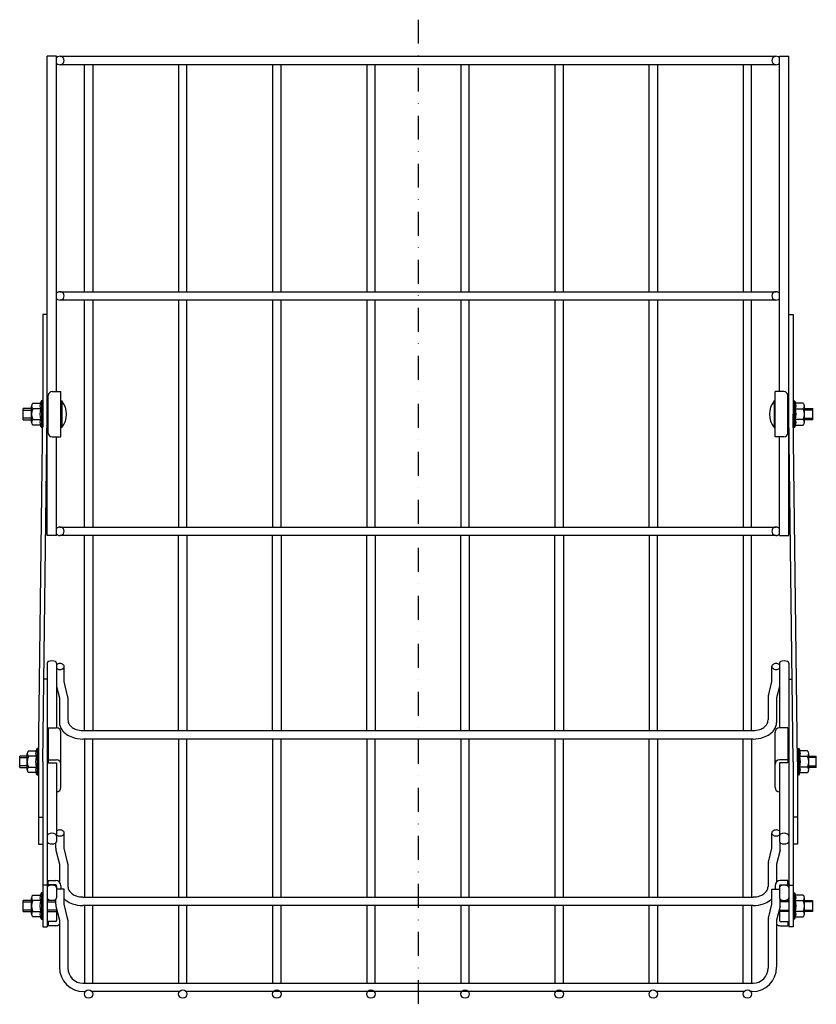
# Model space of a CAD drawing. Extents: x 36398 to 37423, y -3171 to -2609.
# Drawn here: x 36398 to 36822, y -3132 to -2609 of the extents above; entities that cross this region are included whole.
import ezdxf

# ---------------------------------------------------------------- set-up
doc = ezdxf.new("R2010")
doc.units = 0
doc.linetypes.add('DASHDOT', pattern=[25.4, 12.7, -6.35, 0, -6.35])
doc.layers.add('1', color=7, linetype='CONTINUOUS')

msp = doc.modelspace()

# ---------------------------------------------------------------- linework, layer by layer
at = {"layer": '1', "color": 7, "linetype": 'DASHDOT'}
msp.add_line((36610.1, -2609.07), (36610.1, -3131.98), dxfattribs=at)
at = {"layer": '1', "color": 7, "linetype": 'CONTINUOUS'}
for p, q in [((36413.1, -2883.01), (36413.1, -2628.51)), ((36418.1, -2628.51), (36413.1, -2628.51)), ((36418.1, -2806.57), (36418.1, -2628.51)), ((36419.85, -2628.51), (36800.35, -2628.51)), ((36802.1, -2806.57), (36802.1, -2628.51)), ((36802.1, -2628.51), (36807.1, -2628.51)), ((36807.1, -2883.01), (36807.1, -2628.51)), ((36800.35, -2633.01), (36419.85, -2633.01)), ((36432.85, -2753.51), (36432.85, -2633.01)), ((36437.35, -2633.01), (36437.35, -2753.51)), ((36482.85, -2633.01), (36482.85, -2753.51)), ((36487.35, -2753.51), (36487.35, -2633.01)), ((36532.85, -2633.01), (36532.85, -2753.51)), ((36537.35, -2753.51), (36537.35, -2633.01)), ((36582.85, -2633.01), (36582.85, -2753.51)), ((36587.35, -2753.51), (36587.35, -2633.01)), ((36632.85, -2633.01), (36632.85, -2753.51)), ((36637.35, -2753.51), (36637.35, -2633.01)), ((36682.85, -2633.01), (36682.85, -2753.51)), ((36687.35, -2753.51), (36687.35, -2633.01)), ((36732.85, -2753.51), (36732.85, -2633.01)), ((36737.35, -2633.01), (36737.35, -2753.51)), ((36782.85, -2633.01), (36782.85, -2753.51)), ((36787.35, -2753.51), (36787.35, -2633.01)), ((36419.85, -2753.51), (36800.35, -2753.51)), ((36800.35, -2758.01), (36419.85, -2758.01)), ((36432.85, -2878.51), (36432.85, -2758.01)), ((36437.35, -2758.01), (36437.35, -2878.51)), ((36482.85, -2758.01), (36482.85, -2878.51)), ((36487.35, -2878.51), (36487.35, -2758.01)), ((36532.85, -2758.01), (36532.85, -2878.51)), ((36537.35, -2878.51), (36537.35, -2758.01)), ((36582.85, -2758.01), (36582.85, -2878.51)), ((36587.35, -2878.51), (36587.35, -2758.01)), ((36632.85, -2758.01), (36632.85, -2878.51)), ((36637.35, -2878.51), (36637.35, -2758.01)), ((36682.85, -2758.01), (36682.85, -2878.51)), ((36687.35, -2878.51), (36687.35, -2758.01)), ((36732.85, -2878.51), (36732.85, -2758.01)), ((36737.35, -2758.01), (36737.35, -2878.51)), ((36782.85, -2758.01), (36782.85, -2878.51)), ((36787.35, -2878.51), (36787.35, -2758.01)), ((36413.1, -2765.57), (36410.8, -2765.57)), ((36410.8, -2765.57), (36410.8, -2825.37)), ((36807.1, -2765.57), (36809.4, -2765.57)), ((36809.4, -2765.57), (36809.4, -2825.37)), ((36415.7, -2806.57), (36420.4, -2806.57)), ((36420.4, -2830.57), (36420.4, -2806.57)), ((36799.8, -2830.57), (36799.8, -2806.57)), ((36804.5, -2806.57), (36799.8, -2806.57)), ((36405.54, -2812.8), (36409.55, -2812.8)), ((36409.95, -2811.71), (36409.55, -2812.8)), ((36410, -2811.63), (36410, -2825.52)), ((36410.6, -2811.57), (36410.14, -2811.57)), ((36413.7, -2828.57), (36413.7, -2808.57)), ((36420.4, -2811.57), (36420.9, -2811.57)), ((36420.9, -2811.57), (36420.9, -2825.57)), ((36799.8, -2811.57), (36799.3, -2811.57)), ((36799.3, -2811.57), (36799.3, -2825.57)), ((36806.5, -2828.57), (36806.5, -2808.57)), ((36809.6, -2811.57), (36810.06, -2811.57)), ((36810.2, -2811.63), (36810.2, -2825.52)), ((36810.25, -2811.71), (36810.65, -2812.8)), ((36814.66, -2812.8), (36810.65, -2812.8)), ((36400.4, -2821.57), (36400.4, -2815.57)), ((36404.8, -2815.57), (36400.4, -2815.57)), ((36404.8, -2822.9), (36404.8, -2814.24)), ((36409.55, -2815.69), (36405.54, -2815.69)), ((36810.65, -2815.69), (36814.66, -2815.69)), ((36815.4, -2822.9), (36815.4, -2814.24)), ((36815.4, -2815.57), (36819.8, -2815.57)), ((36819.8, -2821.57), (36819.8, -2815.57)), ((36400.4, -2821.57), (36404.8, -2821.57)), ((36405.54, -2821.46), (36409.55, -2821.46)), ((36408.5, -3003.17), (36410.8, -2818.57)), ((36410.8, -3003.17), (36413.1, -2818.57)), ((36809.4, -3003.17), (36807.1, -2818.57)), ((36811.7, -3003.17), (36809.4, -2818.57)), ((36814.66, -2821.46), (36810.65, -2821.46)), ((36819.8, -2821.57), (36815.4, -2821.57)), ((36409.55, -2824.35), (36405.54, -2824.35)), ((36409.95, -2825.44), (36409.55, -2824.35)), ((36410.14, -2825.57), (36410.6, -2825.57)), ((36420.9, -2825.57), (36420.4, -2825.57)), ((36799.3, -2825.57), (36799.8, -2825.57)), ((36810.06, -2825.57), (36809.6, -2825.57)), ((36810.25, -2825.44), (36810.65, -2824.35)), ((36810.65, -2824.35), (36814.66, -2824.35)), ((36415.7, -2830.57), (36420.4, -2830.57)), ((36418.1, -2883.01), (36418.1, -2830.57)), ((36804.5, -2830.57), (36799.8, -2830.57)), ((36802.1, -2883.01), (36802.1, -2830.57)), ((36419.85, -2878.51), (36800.35, -2878.51)), ((36418.1, -2883.01), (36413.1, -2883.01)), ((36800.35, -2883.01), (36419.85, -2883.01)), ((36432.85, -2986.6), (36432.85, -2883.01)), ((36437.35, -2883.01), (36437.35, -2986.6)), ((36482.85, -2986.6), (36482.85, -2883.01)), ((36487.35, -2883.01), (36487.35, -2986.6)), ((36532.85, -2986.6), (36532.85, -2883.01)), ((36537.35, -2883.01), (36537.35, -2986.6)), ((36582.85, -2986.6), (36582.85, -2883.01)), ((36587.35, -2883.01), (36587.35, -2986.6)), ((36632.85, -2986.6), (36632.85, -2883.01)), ((36637.35, -2883.01), (36637.35, -2986.6)), ((36682.85, -2986.6), (36682.85, -2883.01)), ((36687.35, -2883.01), (36687.35, -2986.6)), ((36732.85, -2883.01), (36732.85, -2986.6)), ((36737.35, -2986.6), (36737.35, -2883.01)), ((36782.85, -2883.01), (36782.85, -2986.6)), ((36787.35, -2986.6), (36787.35, -2883.01)), ((36802.1, -2883.01), (36807.1, -2883.01)), ((36413.1, -2950.89), (36413.1, -3090.76)), ((36418.1, -2950.89), (36418.1, -2985.14)), ((36422.1, -2960.61), (36422.1, -2952.61)), ((36798.1, -2960.61), (36798.1, -2952.61)), ((36802.1, -2950.89), (36802.1, -2985.14)), ((36807.1, -2950.89), (36807.1, -3090.76)), ((36413.1, -2959.38), (36411.34, -2959.38)), ((36807.1, -2959.38), (36808.85, -2959.38)), ((36418.1, -2963.16), (36419.6, -2969.16)), ((36423.96, -2968.07), (36422.1, -2960.61)), ((36796.23, -2968.07), (36798.1, -2960.61)), ((36802.1, -2963.16), (36800.6, -2969.16)), ((36419.6, -2969.16), (36419.6, -2982.37)), ((36424.1, -2969.16), (36424.1, -2980.94)), ((36796.1, -2969.16), (36796.1, -2980.94)), ((36800.6, -2969.16), (36800.6, -2982.37)), ((36413.7, -2985.14), (36413.7, -3003.73)), ((36413.7, -2985.14), (36418.1, -2985.14)), ((36806.5, -2985.14), (36802.1, -2985.14)), ((36806.5, -2985.14), (36806.5, -3003.73)), ((36420.4, -3016.78), (36420.4, -2987.44)), ((36432.1, -2986.6), (36788.1, -2986.6)), ((36799.8, -3016.78), (36799.8, -2987.44)), ((36407.7, -2996.22), (36407.7, -3010.11)), ((36408.3, -2996.17), (36407.84, -2996.17)), ((36788.1, -2991.1), (36432.1, -2991.1)), ((36432.85, -2991.1), (36432.85, -3074.99)), ((36437.35, -3074.99), (36437.35, -2991.1)), ((36482.85, -2991.1), (36482.85, -3074.99)), ((36487.35, -3074.99), (36487.35, -2991.1)), ((36532.85, -2991.1), (36532.85, -3074.99)), ((36537.35, -3074.99), (36537.35, -2991.1)), ((36582.85, -2991.1), (36582.85, -3074.99)), ((36587.35, -3074.99), (36587.35, -2991.1)), ((36632.85, -2991.1), (36632.85, -3074.99)), ((36637.35, -3074.99), (36637.35, -2991.1)), ((36682.85, -2991.1), (36682.85, -3074.99)), ((36687.35, -3074.99), (36687.35, -2991.1)), ((36732.85, -3074.99), (36732.85, -2991.1)), ((36737.35, -2991.1), (36737.35, -3074.99)), ((36782.85, -3074.99), (36782.85, -2991.1)), ((36787.35, -2991.1), (36787.35, -3074.99)), ((36811.9, -2996.17), (36812.36, -2996.17)), ((36812.5, -2996.22), (36812.5, -3010.11)), ((36398.48, -3006.17), (36398.48, -3000.17)), ((36402.5, -3000.17), (36398.48, -3000.17)), ((36402.5, -3007.5), (36402.5, -2998.84)), ((36403.24, -2997.39), (36407.25, -2997.39)), ((36407.25, -3000.28), (36403.24, -3000.28)), ((36407.65, -2996.3), (36407.25, -2997.39)), ((36408.5, -2996.37), (36408.5, -3046.95)), ((36811.7, -2996.37), (36811.7, -3046.95)), ((36812.55, -2996.3), (36812.95, -2997.39)), ((36816.96, -2997.39), (36812.95, -2997.39)), ((36812.95, -3000.28), (36816.96, -3000.28)), ((36817.7, -3007.5), (36817.7, -2998.84)), ((36817.7, -3000.17), (36821.72, -3000.17)), ((36821.72, -3006.17), (36821.72, -3000.17)), ((36398.48, -3006.17), (36402.5, -3006.17)), ((36403.24, -3006.05), (36407.25, -3006.05)), ((36410.8, -3003.17), (36410.8, -3090.76)), ((36413.7, -3002.11), (36418.1, -3002.11)), ((36413.7, -3003.73), (36418.1, -3003.73)), ((36418.1, -3003.73), (36418.1, -3045.54)), ((36806.5, -3002.11), (36802.1, -3002.11)), ((36802.1, -3003.73), (36802.1, -3045.54)), ((36806.5, -3003.73), (36802.1, -3003.73)), ((36809.4, -3003.17), (36809.4, -3090.76)), ((36816.96, -3006.05), (36812.95, -3006.05)), ((36821.72, -3006.17), (36817.7, -3006.17)), ((36407.25, -3008.94), (36403.24, -3008.94)), ((36407.65, -3010.03), (36407.25, -3008.94)), ((36407.84, -3010.17), (36408.3, -3010.17)), ((36812.36, -3010.17), (36811.9, -3010.17)), ((36812.55, -3010.03), (36812.95, -3008.94)), ((36812.95, -3008.94), (36816.96, -3008.94)), ((36408.5, -3032.64), (36410.8, -3032.64)), ((36811.7, -3032.64), (36809.4, -3032.64)), ((36422.1, -3049), (36422.1, -3041)), ((36798.1, -3049), (36798.1, -3041)), ((36408.5, -3046.95), (36410.8, -3046.95)), ((36417.6, -3049), (36417.6, -3046.4)), ((36802.6, -3049), (36802.6, -3046.4)), ((36811.7, -3046.95), (36809.4, -3046.95)), ((36417.73, -3050.09), (36419.6, -3057.55)), ((36423.96, -3056.46), (36422.1, -3049)), ((36796.23, -3056.46), (36798.1, -3049)), ((36802.46, -3050.09), (36800.6, -3057.55)), ((36419.6, -3057.55), (36419.6, -3067.1)), ((36424.1, -3057.55), (36424.1, -3069.33)), ((36796.1, -3057.55), (36796.1, -3069.33)), ((36800.6, -3057.55), (36800.6, -3067.1)), ((36413.1, -3068.76), (36410.8, -3068.76)), ((36413.7, -3068.56), (36413.7, -3066.26)), ((36413.7, -3066.26), (36417.6, -3066.26)), ((36417.6, -3068.56), (36413.7, -3068.56)), ((36418.1, -3069.06), (36418.1, -3075.47)), ((36420.4, -3069.06), (36420.4, -3070.76)), ((36799.8, -3069.06), (36799.8, -3070.76)), ((36802.1, -3069.06), (36802.1, -3075.47)), ((36806.5, -3066.26), (36802.6, -3066.26)), ((36802.6, -3068.56), (36806.5, -3068.56)), ((36806.5, -3068.56), (36806.5, -3066.26)), ((36807.1, -3068.76), (36809.4, -3068.76)), ((36405.54, -3073.99), (36409.55, -3073.99)), ((36409.95, -3072.89), (36409.55, -3073.99)), ((36410, -3072.82), (36410, -3086.7)), ((36410.6, -3072.76), (36410.14, -3072.76)), ((36422.1, -3070.76), (36418.1, -3070.76)), ((36422.1, -3078.76), (36422.1, -3070.76)), ((36798.1, -3070.76), (36802.1, -3070.76)), ((36798.1, -3078.76), (36798.1, -3070.76)), ((36809.6, -3072.76), (36810.06, -3072.76)), ((36810.2, -3072.82), (36810.2, -3086.7)), ((36810.25, -3072.89), (36810.65, -3073.99)), ((36814.66, -3073.99), (36810.65, -3073.99)), ((36400.4, -3082.76), (36400.4, -3076.76)), ((36404.8, -3076.76), (36400.4, -3076.76)), ((36404.8, -3084.09), (36404.8, -3075.43)), ((36409.55, -3076.87), (36405.54, -3076.87)), ((36417.6, -3076.76), (36413.1, -3076.76)), ((36417.6, -3078.76), (36417.6, -3076.33)), ((36417.73, -3079.85), (36419.6, -3087.31)), ((36423.96, -3086.22), (36422.1, -3078.76)), ((36432.1, -3074.99), (36788.1, -3074.99)), ((36788.1, -3079.49), (36432.1, -3079.49)), ((36432.85, -3079.49), (36432.85, -3120.76)), ((36437.35, -3120.76), (36437.35, -3079.49)), ((36482.85, -3079.49), (36482.85, -3120.76)), ((36487.35, -3120.76), (36487.35, -3079.49)), ((36532.85, -3079.49), (36532.85, -3120.76)), ((36537.35, -3120.76), (36537.35, -3079.49)), ((36582.85, -3079.49), (36582.85, -3120.76)), ((36587.35, -3120.76), (36587.35, -3079.49)), ((36632.85, -3079.49), (36632.85, -3120.76)), ((36637.35, -3120.76), (36637.35, -3079.49)), ((36682.85, -3079.49), (36682.85, -3120.76)), ((36687.35, -3120.76), (36687.35, -3079.49)), ((36732.85, -3120.76), (36732.85, -3079.49)), ((36737.35, -3079.49), (36737.35, -3120.76)), ((36782.85, -3120.76), (36782.85, -3079.49)), ((36787.35, -3079.49), (36787.35, -3120.76)), ((36796.23, -3086.22), (36798.1, -3078.76)), ((36802.46, -3079.85), (36800.6, -3087.31)), ((36802.6, -3078.76), (36802.6, -3076.33)), ((36802.6, -3076.76), (36807.1, -3076.76)), ((36810.65, -3076.87), (36814.66, -3076.87)), ((36815.4, -3084.09), (36815.4, -3075.43)), ((36815.4, -3076.76), (36819.8, -3076.76)), ((36819.8, -3082.76), (36819.8, -3076.76)), ((36400.4, -3082.76), (36404.8, -3082.76)), ((36405.54, -3082.65), (36409.55, -3082.65)), ((36413.1, -3082.76), (36418.1, -3082.76)), ((36418.1, -3081.31), (36418.1, -3087.46)), ((36802.1, -3081.31), (36802.1, -3087.46)), ((36807.1, -3082.76), (36802.1, -3082.76)), ((36814.66, -3082.65), (36810.65, -3082.65)), ((36819.8, -3082.76), (36815.4, -3082.76)), ((36409.55, -3085.53), (36405.54, -3085.53)), ((36409.95, -3086.63), (36409.55, -3085.53)), ((36410.14, -3086.76), (36410.6, -3086.76)), ((36417.6, -3087.96), (36413.7, -3087.96)), ((36413.7, -3087.96), (36413.7, -3090.26)), ((36417.6, -3090.26), (36413.7, -3090.26)), ((36419.6, -3087.31), (36419.6, -3112.26)), ((36424.1, -3087.31), (36424.1, -3112.76)), ((36796.1, -3087.31), (36796.1, -3112.76)), ((36800.6, -3087.31), (36800.6, -3112.26)), ((36802.6, -3087.96), (36806.5, -3087.96)), ((36802.6, -3090.26), (36806.5, -3090.26)), ((36806.5, -3087.96), (36806.5, -3090.26)), ((36810.06, -3086.76), (36809.6, -3086.76)), ((36810.25, -3086.63), (36810.65, -3085.53)), ((36810.65, -3085.53), (36814.66, -3085.53)), ((36410.8, -3090.76), (36413.1, -3090.76)), ((36809.4, -3090.76), (36807.1, -3090.76)), ((36432.1, -3120.76), (36788.1, -3120.76)), ((36432.6, -3125.26), (36433.23, -3125.26)), ((36483.23, -3125.26), (36436.97, -3125.26)), ((36733.23, -3125.26), (36486.97, -3125.26)), ((36783.23, -3125.26), (36736.97, -3125.26)), ((36787.6, -3125.26), (36786.97, -3125.26))]:
    msp.add_line(p, q, dxfattribs=at)
at = {"layer": '1', "color": 3, "linetype": 'CONTINUOUS'}
for p, q in [((36400.4, -2816.37), (36404.8, -2816.37)), ((36819.8, -2816.37), (36815.4, -2816.37)), ((36404.8, -2820.77), (36400.4, -2820.77)), ((36815.4, -2820.77), (36819.8, -2820.77)), ((36398.48, -3000.97), (36402.5, -3000.97)), ((36821.72, -3000.97), (36817.7, -3000.97)), ((36402.5, -3005.37), (36398.48, -3005.37)), ((36817.7, -3005.37), (36821.72, -3005.37)), ((36400.4, -3077.56), (36404.8, -3077.56)), ((36413.1, -3077.56), (36417.6, -3077.56)), ((36807.1, -3077.56), (36802.6, -3077.56)), ((36819.8, -3077.56), (36815.4, -3077.56)), ((36404.8, -3081.96), (36400.4, -3081.96)), ((36418.1, -3081.96), (36413.1, -3081.96)), ((36802.1, -3081.96), (36807.1, -3081.96)), ((36815.4, -3081.96), (36819.8, -3081.96))]:
    msp.add_line(p, q, dxfattribs=at)
at = {"layer": '1', "color": 7, "linetype": 'CONTINUOUS'}
for centre in [(36435.1, -3126.51), (36485.1, -3126.51), (36535.1, -3126.51), (36585.1, -3126.51), (36635.1, -3126.51), (36685.1, -3126.51), (36735.1, -3126.51), (36785.1, -3126.51)]:
    msp.add_circle(centre, 2.25, dxfattribs=at)
for centre, radius, start, end in [((36419.85, -2630.76), 2.25, 218.9424, 141.0576), ((36800.35, -2630.76), 2.25, 38.9424, 321.0576), ((36419.85, -2755.76), 2.25, 218.9424, 141.0576), ((36800.35, -2755.76), 2.25, 38.9424, 321.0576), ((36415.7, -2808.57), 2, 90, 180), ((36804.5, -2808.57), 2, 0, 90), ((36406.58, -2814.24), 1.78, 125.7072, 234.2928), ((36413.11, -2814.24), 3.84, 157.926, 202.0741), ((36410.14, -2811.77), 0.2, 90, 160), ((36410.6, -2811.77), 0.2, 0, 90), ((36412.35, -2818.57), 11.05, 320.6924, 39.3076), ((36807.85, -2818.57), 11.05, 140.6924, 219.3076), ((36809.6, -2811.77), 0.2, 90, 180), ((36810.06, -2811.77), 0.2, 20, 90), ((36807.09, -2814.24), 3.84, 337.9259, 22.074), ((36813.62, -2814.24), 1.78, 305.7072, 54.2928), ((36410.8, -2818.57), 6, 151.2411, 208.7589), ((36424.21, -2818.57), 14.94, 168.8596, 191.1404), ((36795.99, -2818.57), 14.94, 348.8596, 11.1404), ((36809.4, -2818.57), 6, 331.2411, 28.7589), ((36406.58, -2822.9), 1.78, 125.7072, 234.2928), ((36413.11, -2822.9), 3.84, 157.9259, 202.0741), ((36807.09, -2822.9), 3.84, 337.9259, 22.0741), ((36813.62, -2822.9), 1.78, 305.7072, 54.2928), ((36410.14, -2825.37), 0.2, 200, 270), ((36410.6, -2825.37), 0.2, 270, 0), ((36415.7, -2828.57), 2, 180, 270), ((36804.5, -2828.57), 2, 270, 0), ((36809.6, -2825.37), 0.2, 180, 270), ((36810.06, -2825.37), 0.2, 270, 340), ((36419.85, -2880.76), 2.25, 218.9424, 141.0576), ((36800.35, -2880.76), 2.25, 38.9424, 321.0576), ((36414.1, -2950.89), 1, 112.0245, 180), ((36415.6, -2954.6), 5, 67.9758, 112.0245), ((36417.1, -2950.89), 1, 0, 67.9758), ((36418.54, -2952.01), 0.6, 118.4672, 137.8756), ((36419.39, -2952.13), 1.96, 228.8691, 234.788), ((36419.63, -2953.45), 2.4, 109.1437, 124.8679), ((36419.63, -2951.76), 2.4, 235.1321, 250.8563), ((36419.84, -2954.06), 3.04, 89.8112, 109.1423), ((36419.84, -2951.16), 3.04, 250.8577, 270.1888), ((36419.86, -2954.06), 3.04, 70.8577, 90.1888), ((36419.86, -2951.16), 3.04, 269.8112, 289.1423), ((36420.07, -2953.45), 2.4, 55.1321, 70.8563), ((36420.07, -2951.76), 2.4, 289.1437, 304.8679), ((36420.44, -2952.92), 1.75, 35.8436, 55.252), ((36420.44, -2952.29), 1.75, 304.748, 324.1564), ((36420.87, -2952.62), 1.23, 0.6934, 36.2299), ((36420.87, -2952.59), 1.23, 323.7701, 359.3066), ((36799.33, -2952.62), 1.23, 143.7701, 179.3066), ((36799.33, -2952.59), 1.23, 180.6934, 216.2299), ((36799.76, -2952.92), 1.75, 124.748, 144.1564), ((36799.76, -2952.29), 1.75, 215.8436, 235.252), ((36800.13, -2953.45), 2.4, 109.1437, 124.8679), ((36800.13, -2951.76), 2.4, 235.1321, 250.8563), ((36800.34, -2954.06), 3.04, 89.8112, 109.1423), ((36800.34, -2951.16), 3.04, 250.8577, 270.1888), ((36800.36, -2954.06), 3.04, 70.8577, 90.1888), ((36800.36, -2951.16), 3.04, 269.8112, 289.1423), ((36800.57, -2953.45), 2.4, 55.1321, 70.8563), ((36800.57, -2951.76), 2.4, 289.1437, 304.8679), ((36800.81, -2953.08), 1.96, 48.8691, 54.788), ((36801.65, -2953.21), 0.6, 298.4672, 317.8756), ((36803.1, -2950.89), 1, 112.0242, 180), ((36804.6, -2954.6), 5, 67.9755, 112.0242), ((36806.1, -2950.89), 1, 0, 67.9755), ((36419.6, -2969.16), 4.5, 0, 14.0362), ((36800.6, -2969.16), 4.5, 165.9638, 180), ((36418.1, -2987.44), 2.3, 0, 90), ((36426.43, -2982.18), 6.83, 180.6934, 216.2299), ((36428.47, -2980.89), 4.37, 180.6934, 216.2299), ((36429.99, -2979.82), 6.23, 215.8436, 235.252), ((36431.32, -2977.94), 8.53, 235.1321, 250.8563), ((36788.88, -2977.94), 8.53, 289.1437, 304.8679), ((36790.21, -2979.82), 6.23, 304.748, 324.1564), ((36791.73, -2980.89), 4.37, 323.7701, 359.3066), ((36793.77, -2982.18), 6.83, 323.7701, 359.3066), ((36802.1, -2987.44), 2.3, 90, 180), ((36428.81, -2980.51), 9.73, 215.8436, 235.252), ((36430.88, -2977.57), 13.33, 235.1321, 250.8563), ((36432.04, -2974.22), 16.88, 250.8577, 270.1888), ((36432.06, -2975.8), 10.8, 250.8577, 270.1888), ((36788.13, -2975.8), 10.8, 269.8112, 289.1423), ((36788.15, -2974.22), 16.88, 269.8112, 289.1423), ((36789.32, -2977.57), 13.33, 289.1437, 304.8679), ((36791.39, -2980.51), 9.73, 304.748, 324.1564), ((36407.84, -2996.37), 0.2, 90, 160), ((36408.3, -2996.37), 0.2, 0, 90), ((36811.9, -2996.37), 0.2, 90, 180), ((36812.36, -2996.37), 0.2, 20, 90), ((36404.28, -2998.84), 1.78, 125.7072, 234.2928), ((36408.5, -3003.17), 6, 151.2411, 208.7589), ((36410.81, -2998.84), 3.84, 157.926, 202.0741), ((36421.91, -3003.17), 14.94, 168.8596, 191.1404), ((36809.39, -2998.84), 3.84, 337.9259, 22.074), ((36798.29, -3003.17), 14.94, 348.8596, 11.1404), ((36815.92, -2998.84), 1.78, 305.7072, 54.2928), ((36811.7, -3003.17), 6, 331.2411, 28.7589), ((36404.28, -3007.5), 1.78, 125.7072, 234.2928), ((36410.81, -3007.5), 3.84, 157.9259, 202.0741), ((36418.1, -3004.41), 2.3, 0, 90), ((36802.1, -3004.41), 2.3, 90, 180), ((36809.39, -3007.5), 3.84, 337.9259, 22.0741), ((36815.92, -3007.5), 1.78, 305.7072, 54.2928), ((36407.84, -3009.97), 0.2, 200, 270), ((36408.3, -3009.97), 0.2, 270, 0), ((36811.9, -3009.97), 0.2, 180, 270), ((36812.36, -3009.97), 0.2, 270, 340), ((36418.1, -3016.78), 2.3, 270, 0), ((36802.1, -3016.78), 2.3, 180, 270), ((36414.1, -3042.47), 1, 112.0245, 180), ((36415.6, -3046.17), 5, 67.9758, 112.0245), ((36417.1, -3042.47), 1, 0, 67.9758), ((36418.54, -3040.4), 0.6, 118.4672, 137.8756), ((36419.39, -3040.52), 1.96, 228.8691, 234.788), ((36419.63, -3041.84), 2.4, 109.1437, 124.8679), ((36419.63, -3040.15), 2.4, 235.1321, 250.8563), ((36419.84, -3042.44), 3.04, 89.8112, 109.1423), ((36419.84, -3039.55), 3.04, 250.8577, 270.1888), ((36419.86, -3042.44), 3.04, 70.8577, 90.1888), ((36419.86, -3039.55), 3.04, 269.8112, 289.1423), ((36420.07, -3041.84), 2.4, 55.1321, 70.8563), ((36420.07, -3040.15), 2.4, 289.1437, 304.8679), ((36420.44, -3041.31), 1.75, 35.8436, 55.252), ((36420.44, -3040.68), 1.75, 304.748, 324.1564), ((36420.87, -3041.01), 1.23, 0.6934, 36.2299), ((36420.87, -3040.98), 1.23, 323.7701, 359.3066), ((36799.33, -3041.01), 1.23, 143.7701, 179.3066), ((36799.33, -3040.98), 1.23, 180.6934, 216.2299), ((36799.76, -3041.31), 1.75, 124.748, 144.1564), ((36799.76, -3040.68), 1.75, 215.8436, 235.252), ((36800.13, -3041.84), 2.4, 109.1437, 124.8679), ((36800.13, -3040.15), 2.4, 235.1321, 250.8563), ((36800.34, -3042.44), 3.04, 89.8112, 109.1423), ((36800.34, -3039.55), 3.04, 250.8577, 270.1888), ((36800.36, -3042.44), 3.04, 70.8577, 90.1888), ((36800.36, -3039.55), 3.04, 269.8112, 289.1423), ((36800.57, -3041.84), 2.4, 55.1321, 70.8563), ((36800.57, -3040.15), 2.4, 289.1437, 304.8679), ((36800.81, -3041.47), 1.96, 48.8691, 54.788), ((36801.65, -3041.59), 0.6, 298.4672, 317.8756), ((36803.1, -3042.47), 1, 112.0242, 180), ((36804.6, -3046.17), 5, 67.9755, 112.0242), ((36806.1, -3042.47), 1, 0, 67.9755), ((36414.1, -3045.54), 1, 180, 247.9755), ((36415.6, -3041.83), 5, 247.9755, 292.0242), ((36417.1, -3045.54), 1, 292.0242, 0), ((36803.1, -3045.54), 1, 180, 247.9758), ((36804.6, -3041.83), 5, 247.9758, 292.0245), ((36806.1, -3045.54), 1, 292.0245, 0), ((36422.1, -3049), 4.5, 180, 194.0362), ((36798.1, -3049), 4.5, 345.9638, 0), ((36419.6, -3057.55), 4.5, 0, 14.0362), ((36800.6, -3057.55), 4.5, 165.9638, 180), ((36414.1, -3070.05), 1, 112.0245, 180), ((36415.6, -3073.76), 5, 67.9758, 112.0245), ((36417.1, -3070.05), 1, 0, 67.9758), ((36417.6, -3069.06), 2.8, 0, 90), ((36417.6, -3069.06), 0.5, 0, 90), ((36428.47, -3069.28), 4.37, 180.6934, 216.2299), ((36791.73, -3069.28), 4.37, 323.7701, 359.3066), ((36802.6, -3069.06), 2.8, 90, 180), ((36802.6, -3069.06), 0.5, 90, 180), ((36803.1, -3070.05), 1, 112.0242, 180), ((36804.6, -3073.76), 5, 67.9755, 112.0242), ((36806.1, -3070.05), 1, 0, 67.9755), ((36406.58, -3075.43), 1.78, 125.7072, 234.2928), ((36413.11, -3075.43), 3.84, 157.926, 202.0741), ((36410.14, -3072.96), 0.2, 90, 160), ((36410.6, -3072.96), 0.2, 0, 90), ((36429.99, -3068.21), 6.23, 215.8436, 235.252), ((36431.32, -3066.33), 8.53, 235.1321, 250.8563), ((36432.06, -3064.18), 10.8, 250.8577, 270.1888), ((36788.13, -3064.18), 10.8, 269.8112, 289.1423), ((36788.88, -3066.33), 8.53, 289.1437, 304.8679), ((36790.21, -3068.21), 6.23, 304.748, 324.1564), ((36809.6, -3072.96), 0.2, 90, 180), ((36810.06, -3072.96), 0.2, 20, 90), ((36807.09, -3075.43), 3.84, 337.9259, 22.074), ((36813.62, -3075.43), 1.78, 305.7072, 54.2928), ((36410.8, -3079.76), 6, 151.2411, 208.7589), ((36424.21, -3079.76), 14.94, 168.8596, 191.1404), ((36414.1, -3075.47), 1, 180, 247.9755), ((36415.6, -3071.76), 5, 247.9755, 292.0242), ((36417.1, -3075.47), 1, 292.0242, 0), ((36422.1, -3078.76), 4.5, 180, 194.0362), ((36429.41, -3068.17), 10.68, 226.788, 234.8312), ((36430.88, -3065.96), 13.33, 235.1321, 250.8563), ((36432.04, -3062.61), 16.88, 250.8577, 270.1888), ((36788.15, -3062.61), 16.88, 269.8112, 289.1423), ((36789.32, -3065.96), 13.33, 289.1437, 304.8679), ((36794.75, -3073.03), 4.44, 299.4862, 318.8946), ((36803.1, -3075.47), 1, 180, 247.9758), ((36798.1, -3078.76), 4.5, 345.9638, 0), ((36804.6, -3071.76), 5, 247.9758, 292.0245), ((36806.1, -3075.47), 1, 292.0245, 0), ((36795.99, -3079.76), 14.94, 348.8596, 11.1404), ((36809.4, -3079.76), 6, 331.2411, 28.7589), ((36406.58, -3084.09), 1.78, 125.7072, 234.2928), ((36413.11, -3084.09), 3.84, 157.9259, 202.0741), ((36807.09, -3084.09), 3.84, 337.9259, 22.0741), ((36813.62, -3084.09), 1.78, 305.7072, 54.2928), ((36410.14, -3086.56), 0.2, 200, 270), ((36410.6, -3086.56), 0.2, 270, 0), ((36417.6, -3087.46), 0.5, 270, 0), ((36417.6, -3087.46), 2.8, 270, 315.5847), ((36419.6, -3087.31), 4.5, 0, 14.0362), ((36800.6, -3087.31), 4.5, 165.9638, 180), ((36802.6, -3087.46), 2.8, 224.4153, 270), ((36802.6, -3087.46), 0.5, 180, 270), ((36809.6, -3086.56), 0.2, 180, 270), ((36810.06, -3086.56), 0.2, 270, 340), ((36432.6, -3112.26), 13, 180, 270), ((36432.1, -3112.76), 8, 180, 270), ((36787.6, -3112.26), 13, 270, 0), ((36788.1, -3112.76), 8, 270, 0)]:
    msp.add_arc(centre, radius, start, end, dxfattribs=at)

doc.saveas('drawing.dxf')
